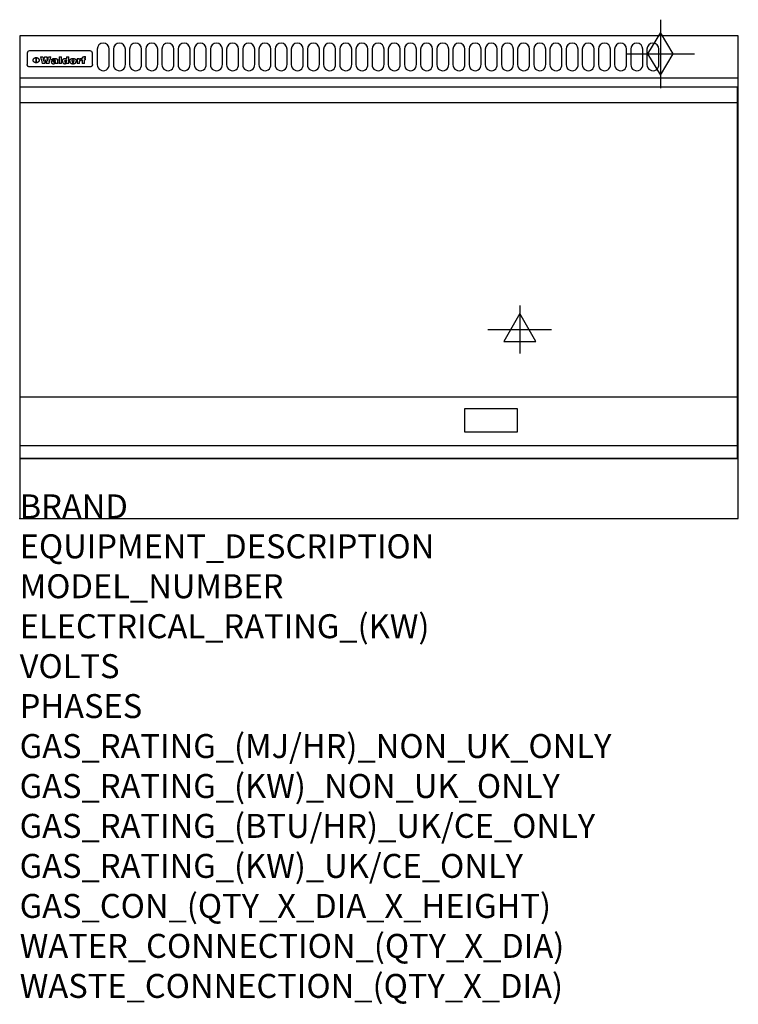
# Model space of a CAD drawing. Extents: x 0 to 1200, y -811 to 832.
import ezdxf

# ---------------------------------------------------------------- set-up
doc = ezdxf.new("R2010")
doc.units = 0
doc.header["$LTSCALE"] = 2.5
doc.layers.get('0').update_dxf_attribs({"linetype": 'CONTINUOUS'})
for name, color, linetype in [('Moffat_2D_Electrical', 6, 'CONTINUOUS'), ('Moffat_2D_Hyd', 3, 'CONTINUOUS'), ('Moffat_Detail', 5, 'CONTINUOUS'), ('Moffat_Profile', 1, 'CONTINUOUS')]:
    doc.layers.add(name, color=color, linetype=linetype)
doc.layers.add('Moffat_Notes', color=2, linetype='CONTINUOUS', plot=False)
doc.styles.get("Standard").update_dxf_attribs({"font": 'txt.shx'})

# ---------------------------------------------------------------- blocks, each defined once
blk = doc.blocks.new('GAS_CONNECTION')
at = {"layer": 'Moffat_2D_Hyd'}
for p, q in [((0, 57.1), (0, -57.1)), ((-57.1, 0), (57.1, 0))]:
    blk.add_line(p, q, dxfattribs=at)
blk.add_lwpolyline([(0, -35.7), (21.4, 0), (0, 35.7), (-21.4, 0), (0, -35.7)], dxfattribs=at)
blk = doc.blocks.new('ELECTRICAL CONNECTION')
at = {"layer": 'Moffat_2D_Electrical'}
for p, q in [((0, 40), (0, -40)), ((0, 26.7), (-26.7, -20)), ((26.7, -20), (0, 26.7)), ((-53.3, 0), (53.3, 0)), ((-26.7, -20), (26.7, -20))]:
    blk.add_line(p, q, dxfattribs=at)

msp = doc.modelspace()

# ---------------------------------------------------------------- linework, layer by layer
msp.add_point((0, 0))
at = {"layer": 'Moffat_Detail'}
for p, q in [((12.5, 776.5), (12.5, 776.1)), ((12.5, 776.1), (12.5, 773.6)), ((12.5, 773.6), (12.5, 759.5)), ((117.5, 780), (16.5, 780)), ((121.5, 776.1), (121.5, 776.5)), ((121.5, 773.6), (121.5, 776.1)), ((121.5, 759.5), (121.5, 773.6)), ((12.5, 759.5), (12.5, 757.1)), ((27.3, 760.3), (27.3, 768.9)), ((27.8, 768.9), (27.8, 760.3)), ((34.6, 770.3), (38.7, 770.3)), ((42, 759), (37.8, 759)), ((41.7, 770.3), (45.2, 770.3)), ((49, 759), (44.9, 759)), ((48.1, 770.3), (52.1, 770.3)), ((57.2, 764.6), (53.4, 764.6)), ((59.5, 765.3), (59.5, 765.3)), ((59.8, 764.7), (59.8, 764.7)), ((59.8, 762.4), (59.8, 762.1)), ((63.9, 759), (60.1, 759)), ((63.5, 759.9), (63.5, 764.4)), ((63.9, 759), (63.9, 759.2)), ((65.8, 770.3), (65.8, 759)), ((65.8, 770.3), (69.7, 770.3)), ((69.7, 759), (65.8, 759)), ((69.7, 759), (69.7, 770.3)), ((78.3, 770.3), (78.3, 766.3)), ((78.3, 770.3), (82, 770.3)), ((78.6, 760), (78.6, 759)), ((82, 759), (78.6, 759)), ((82, 759), (82, 770.3)), ((96, 767.2), (99.5, 767.2)), ((96, 767.2), (96, 759)), ((99.8, 759), (96, 759)), ((99.5, 765.6), (99.5, 767.2)), ((99.8, 759), (99.8, 762.3)), ((102.5, 767.4), (102.8, 767.4)), ((102.8, 764.1), (102.8, 767.4)), ((103.4, 767.2), (104.6, 767.2)), ((103.4, 767.2), (103.4, 765.3)), ((104.6, 765.3), (103.4, 765.3)), ((104.6, 767.7), (104.6, 767.2)), ((104.6, 765.3), (104.6, 759)), ((108.4, 759), (104.6, 759)), ((107.9, 770.6), (110, 770.6)), ((108.4, 767.2), (110, 767.2)), ((110, 765.3), (108.4, 765.3)), ((108.4, 759), (108.4, 765.3)), ((110, 768.4), (110, 770.6)), ((110, 765.3), (110, 767.2)), ((121.5, 757.1), (121.5, 759.5)), ((117.5, 753.3), (16.5, 753.3)), ((1, 694), (1198, 694)), ((1, 203), (1198, 203)), ((1, 121.5), (1198, 121.5))]:
    msp.add_line(p, q, dxfattribs=at)
for points in [[(129.5, 783), (129.5, 757, 1.03045), (149.5, 757.6), (149.5, 783, 1), (129.5, 783, 1)], [(156.5, 783), (156.5, 757, 1.03045), (176.5, 757.6), (176.5, 783, 1), (156.5, 783, 1)], [(183.5, 783), (183.5, 757, 1.03045), (203.5, 757.6), (203.5, 783, 1), (183.5, 783, 1)], [(210.5, 783), (210.5, 757, 1.03045), (230.5, 757.6), (230.5, 783, 1), (210.5, 783, 1)], [(237.5, 783), (237.5, 757, 1.03045), (257.5, 757.6), (257.5, 783, 1), (237.5, 783, 1)], [(264.5, 783), (264.5, 757, 1.03045), (284.5, 757.6), (284.5, 783, 1), (264.5, 783, 1)], [(291.5, 783), (291.5, 757, 1.03045), (311.5, 757.6), (311.5, 783, 1), (291.5, 783, 1)], [(318.5, 783), (318.5, 757, 1.03045), (338.5, 757.6), (338.5, 783, 1), (318.5, 783, 1)], [(345.5, 783), (345.5, 757, 1.03045), (365.5, 757.6), (365.5, 783, 1), (345.5, 783, 1)], [(372.5, 783), (372.5, 757, 1.03045), (392.5, 757.6), (392.5, 783, 1), (372.5, 783, 1)], [(399.5, 783), (399.5, 757, 1.03045), (419.5, 757.6), (419.5, 783, 1), (399.5, 783, 1)], [(426.5, 783), (426.5, 757, 1.03045), (446.5, 757.6), (446.5, 783, 1), (426.5, 783, 1)], [(453.5, 783), (453.5, 757, 1.03045), (473.5, 757.6), (473.5, 783, 1), (453.5, 783, 1)], [(480.5, 783), (480.5, 757, 1.03045), (500.5, 757.6), (500.5, 783, 1), (480.5, 783, 1)], [(507.5, 783), (507.5, 757, 1.03045), (527.5, 757.6), (527.5, 783, 1), (507.5, 783, 1)], [(534.5, 783), (534.5, 757, 1.03045), (554.5, 757.6), (554.5, 783, 1), (534.5, 783, 1)], [(561.5, 783), (561.5, 757, 1.03045), (581.5, 757.6), (581.5, 783, 1), (561.5, 783, 1)], [(588.5, 783), (588.5, 757, 1.03045), (608.5, 757.6), (608.5, 783, 1), (588.5, 783, 1)], [(615.5, 783), (615.5, 757, 1.03045), (635.5, 757.6), (635.5, 783, 1), (615.5, 783, 1)], [(642.5, 783), (642.5, 757, 1.03045), (662.5, 757.6), (662.5, 783, 1), (642.5, 783, 1)], [(669.5, 783), (669.5, 757, 1.03045), (689.5, 757.6), (689.5, 783, 1), (669.5, 783, 1)], [(696.5, 783), (696.5, 757, 1.03045), (716.5, 757.6), (716.5, 783, 1), (696.5, 783, 1)], [(723.5, 783), (723.5, 757, 1.03045), (743.5, 757.6), (743.5, 783, 1), (723.5, 783, 1)], [(750.5, 783), (750.5, 757, 1.03045), (770.5, 757.6), (770.5, 783, 1), (750.5, 783, 1)], [(777.5, 783), (777.5, 757, 1.03045), (797.5, 757.6), (797.5, 783, 1), (777.5, 783, 1)], [(804.5, 783), (804.5, 757, 1.03045), (824.5, 757.6), (824.5, 783, 1), (804.5, 783, 1)], [(831.5, 783), (831.5, 757, 1.03045), (851.5, 757.6), (851.5, 783, 1), (831.5, 783, 1)], [(858.5, 783), (858.5, 757, 1.03045), (878.5, 757.6), (878.5, 783, 1), (858.5, 783, 1)], [(885.5, 783), (885.5, 757, 1.03045), (905.5, 757.6), (905.5, 783, 1), (885.5, 783, 1)], [(912.5, 783), (912.5, 757, 1.03045), (932.5, 757.6), (932.5, 783, 1), (912.5, 783, 1)], [(939.5, 783), (939.5, 757, 1.03045), (959.5, 757.6), (959.5, 783, 1), (939.5, 783, 1)], [(966.5, 783), (966.5, 757, 1.03045), (986.5, 757.6), (986.5, 783, 1), (966.5, 783, 1)], [(993.5, 783), (993.5, 757, 1.03045), (1013.5, 757.6), (1013.5, 783, 1), (993.5, 783, 1)], [(1020.5, 783), (1020.5, 757, 1.03045), (1040.5, 757.6), (1040.5, 783, 1), (1020.5, 783, 1)], [(1047.5, 783), (1047.5, 757, 1.03045), (1067.5, 757.6), (1067.5, 783, 1), (1047.5, 783, 1)]]:
    msp.add_lwpolyline(points, format="xyb", dxfattribs=at)
at = {"layer": 'Moffat_Detail', "flags": 128}
for points in [[(15, 753.6), (14.7, 753.7), (14.5, 753.8), (14.2, 754), (14, 754.1), (13.8, 754.3), (13.6, 754.5), (13.4, 754.7), (13.2, 754.9), (13, 755.2), (12.9, 755.4), (12.8, 755.7), (12.7, 756), (12.6, 756.2), (12.5, 756.5), (12.5, 756.8), (12.5, 757.1)], [(22.5, 764.5), (22.5, 764.8), (22.5, 765), (22.6, 765.3), (22.7, 765.6), (22.7, 765.9), (22.9, 766.1), (23, 766.4), (23.1, 766.6), (23.3, 766.9), (23.5, 767.1), (23.7, 767.3), (23.9, 767.5), (24.1, 767.7), (24.3, 767.9), (24.6, 768.1), (24.8, 768.3), (25.1, 768.4), (25.4, 768.5), (25.7, 768.6), (26, 768.7), (26.3, 768.8), (26.6, 768.9), (26.9, 768.9), (27.3, 768.9)], [(27.3, 760.3), (26.9, 760.3), (26.6, 760.4), (26.3, 760.4), (26, 760.5), (25.7, 760.6), (25.4, 760.7), (25.1, 760.8), (24.8, 760.9), (24.6, 761.1), (24.3, 761.2), (24.1, 761.4), (23.9, 761.6), (23.7, 761.8), (23.5, 762), (23.3, 762.2), (23.1, 762.4), (23, 762.7), (22.9, 762.9), (22.7, 763.2), (22.7, 763.4), (22.6, 763.7), (22.5, 764), (22.5, 764.2), (22.5, 764.5)], [(27.8, 768.9), (28.1, 768.9), (28.4, 768.9), (28.7, 768.8), (29, 768.7), (29.3, 768.6), (29.6, 768.5), (29.9, 768.4), (30.2, 768.3), (30.4, 768.1), (30.7, 767.9), (30.9, 767.7), (31.1, 767.5), (31.3, 767.3), (31.5, 767.1), (31.7, 766.9), (31.9, 766.6), (32, 766.4), (32.1, 766.1), (32.3, 765.9), (32.3, 765.6), (32.4, 765.3), (32.5, 765), (32.5, 764.8), (32.5, 764.5)], [(32.5, 764.5), (32.5, 764.2), (32.5, 764), (32.4, 763.7), (32.3, 763.4), (32.3, 763.2), (32.1, 762.9), (32, 762.7), (31.9, 762.4), (31.7, 762.2), (31.5, 762), (31.3, 761.8), (31.1, 761.6), (30.9, 761.4), (30.7, 761.2), (30.4, 761.1), (30.2, 760.9), (29.9, 760.8), (29.6, 760.7), (29.3, 760.6), (29, 760.5), (28.7, 760.4), (28.4, 760.4), (28.1, 760.3), (27.8, 760.3)], [(121.5, 757.1), (121.5, 756.8), (121.5, 756.5), (121.4, 756.2), (121.3, 756), (121.2, 755.7), (121.1, 755.4), (121, 755.2), (120.8, 754.9), (120.6, 754.7), (120.4, 754.5), (120.2, 754.3), (120, 754.1), (119.8, 754), (119.5, 753.8), (119.3, 753.7), (119, 753.6)], [(16.5, 753.3), (16.1, 753.3), (15.7, 753.4), (15.3, 753.4), (15, 753.6)], [(119, 753.6), (118.7, 753.4), (118.3, 753.4), (117.9, 753.3), (117.5, 753.3)]]:
    msp.add_lwpolyline(points, dxfattribs=at)
at = {"layer": 'Moffat_Detail'}
for points in [[(1198, 100), (1, 100), (1, 720), (1198, 720)], [(742.8, 144.5), (831.3, 144.5), (831.3, 183), (742.8, 183)]]:
    msp.add_lwpolyline(points, close=True, dxfattribs=at)
for centre, major_axis, ratio, start_param, end_param in [((16.5, 776.5), (-4, 0), 0.866025, 4.712389, 6.283185), ((117.5, 776.5), (4, 0), 0.866025, 0, 1.570796), ((36.2, 793.1), (-12.1, 57.2), 0.115401, 1.957335, 2.184819), ((39.8, 793.1), (8.3, -57.2), 0.081873, 5.111411, 5.258321), ((40.5, 793.1), (9.8, 57.2), 0.095295, 4.170858, 4.317769), ((43.2, 793.1), (-9.2, -57.2), 0.089618, 0.946737, 1.082967), ((43.6, 793.1), (-9.5, 57.2), 0.09282, 2.05754, 2.19377), ((46.4, 793.1), (9.3, -57.2), 0.090857, 5.108549, 5.255459), ((47.1, 793.1), (8.1, 57.2), 0.079858, 4.16586, 4.312771), ((50.6, 793.1), (-11.9, -57.2), 0.113882, 0.956097, 1.183581), ((53.4, 793.1), (5.6, 57.2), 0.055651, 4.126897, 4.140913), ((52.8, 793.1), (-2.5, 57.2), 0.025591, 2.160584, 2.16673), ((52.2, 793.1), (-9.6, 57.2), 0.093749, 2.152075, 2.165164), ((54.2, 793.1), (18.6, 57.2), 0.165404, 4.189319, 4.200965), ((50.9, 793.1), (-23.3, 57.1), 0.194381, 2.101775, 2.112984), ((55.2, 793.1), (43, 56.1), 0.25987, 4.343559, 4.352682), ((53.4, 793.1), (6.5, 57.2), 0.064641, 4.198044, 4.211249), ((48.6, 793.1), (-46.9, 55.9), 0.264454, 1.973584, 1.982592), ((53.2, 793.1), (19.2, 57.2), 0.169083, 4.260536, 4.271857), ((56.1, 793.1), (70.2, 54.3), 0.260447, 4.481081, 4.482969), ((52.7, 793.1), (38.4, 56.4), 0.251437, 4.384455, 4.394363), ((56.7, 793.1), (92.7, 52.9), 0.234951, 4.548304, 4.553022), ((46, 793.1), (-73.1, 54.1), 0.25768, 1.86586, 1.870605), ((51.6, 793.1), (68.1, 54.4), 0.262167, 4.542362, 4.550386), ((41.1, 793.1), (-117.5, 52), 0.204617, 1.77256, 1.777782), ((57.9, 793.1), (137.5, 51.4), 0.183066, 4.618103, 4.622349), ((47.1, 793.1), (171.6, 50.8), 0.153536, 4.711284, 4.711442), ((50.1, 793.1), (103.1, 52.5), 0.221899, 4.644434, 4.64947), ((59.3, 793.1), (201.5, 50.5), 0.133732, 4.65719, 4.660806), ((28.2, 793.1), (-228.9, 50.3), 0.119322, 1.713758, 1.716924), ((47.1, 793.1), (164.4, 50.9), 0.159069, 4.712693, 4.716471), ((60.9, 793.1), (292.2, 50), 0.095174, 4.678021, 4.681008), ((-34.4, 793.1), (-752.4, 49.7), 0.037879, 1.693205, 1.694313), ((42.7, 793.1), (248, 50.2), 0.110898, 4.743263, 4.746097), ((239.5, 793.1), (1517.1, 49.6), 0.018848, 4.590755, 4.591072), ((62.3, 793.1), (385.1, 49.8), 0.073106, 4.687841, 4.68957), ((33, 793.1), (419.8, 49.8), 0.06724, 4.760567, 4.762456), ((57.9, 793.1), (-13.8, -57.2), 0.129036, 1.012618, 1.017815), ((55.2, 793.1), (22.9, -57.1), 0.191942, 5.224849, 5.235881), ((108.9, 793.1), (432, 49.8), 0.0654, 4.58415, 4.585891), ((61, 793.1), (66.1, 54.5), 0.263696, 4.437831, 4.444759), ((57, 793.1), (-30.7, -56.8), 0.228764, 1.174057, 1.18459), ((57.1, 793.1), (-7.7, -57.2), 0.075574, 1.059217, 1.061261), ((64.1, 793.1), (515.2, 49.7), 0.055044, 4.69372, 4.695135), ((44.2, 793.1), (-169.3, 50.9), 0.15527, 1.694039, 1.697981), ((-7, 793.1), (1110.6, 49.6), 0.025722, 4.769284, 4.770072), ((65.8, 793.1), (155.6, 51.1), 0.166311, 4.6044, 4.610066), ((56, 793.1), (102.4, 52.5), 0.222801, 4.613084, 4.614656), ((81.1, 793.1), (197.7, 50.5), 0.136017, 4.558661, 4.562143), ((52.9, 793.1), (296.9, 50), 0.093749, 4.712637, 4.715153), ((-11.3, 793.1), (-858.7, 49.6), 0.033222, 1.653283, 1.653441), ((61.7, 793.1), (314.8, 50), 0.088692, 4.686369, 4.686684), ((61.7, 793.1), (322.4, 50), 0.086718, 4.687324, 4.69031), ((92.6, 793.1), (429.4, 49.8), 0.065786, 4.624035, 4.625927), ((-52.8, 793.1), (1889.2, 49.6), 0.015141, 4.770823, 4.770981), ((68.1, 793.1), (206, 50.5), 0.131158, 4.63262, 4.636554), ((63.8, 793.1), (114, 52.1), 0.208712, 4.569526, 4.569683), ((75.3, 793.1), (146.9, 51.2), 0.174015, 4.536328, 4.538543), ((82.3, 793.1), (-1288.1, 49.6), 0.022189, 1.553095, 1.553409), ((156.4, 793.1), (-1660.2, 49.6), 0.017226, 1.512322, 1.512794), ((70.1, 793.1), (100.9, 52.6), 0.224611, 4.482667, 4.488993), ((62.8, 793.1), (-216.9, 50.4), 0.125291, 1.581661, 1.584648), ((66.9, 793.1), (102.4, 52.5), 0.222801, 4.519783, 4.525301), ((60, 793.1), (119.4, 51.9), 0.202417, 4.615998, 4.621028), ((66.3, 793.1), (164.4, 50.9), 0.159069, 4.619441, 4.623217), ((63.5, 793.1), (55.3, 55.3), 0.267949, 4.377275, 4.377591), ((67.3, 793.1), (73.6, 54), 0.25723, 4.418721, 4.426938), ((90.2, 793.1), (-528, 49.7), 0.053742, 1.517341, 1.518758), ((61.8, 793.1), (30.6, 56.8), 0.228452, 4.238215, 4.247983), ((60, 793.1), (-27.3, 56.9), 0.214652, 1.976624, 1.987157), ((59.7, 793.1), (32.5, 56.7), 0.235222, 4.3191, 4.326016), ((60.2, 793.1), (6.7, 57.2), 0.066505, 4.133361, 4.147374), ((59.4, 793.1), (-7.9, 57.2), 0.07749, 2.123667, 2.126657), ((58.4, 793.1), (-13.3, 57.2), 0.125639, 2.163832, 2.179958), ((78.4, 793.1), (-321.5, 50), 0.086957, 1.527211, 1.529258), ((72, 793.1), (-203.7, 50.5), 0.132462, 1.548566, 1.552502), ((68, 793.1), (-124.8, 51.7), 0.19635, 1.600887, 1.605924), ((66.3, 793.1), (-88.1, 53.2), 0.240603, 1.668887, 1.670303), ((65.3, 793.1), (-65.9, 54.5), 0.263833, 1.741061, 1.749871), ((64.3, 793.1), (-35.9, 56.6), 0.245476, 1.903977, 1.913099), ((63.7, 793.1), (15.6, -57.2), 0.143886, 5.169919, 5.180611), ((63.5, 793.1), (5, -57.2), 0.050176, 5.215542, 5.229533), ((63.5, 793.1), (1.8, -57.2), 0.01784, 5.233387, 5.237788), ((62.3, 793.1), (11.6, -57.2), 0.110898, 5.309416, 5.317631), ((58.3, 793.1), (-49, 55.7), 0.266048, 1.968618, 1.974626), ((71.6, 793.1), (7.6, 57.2), 0.075145, 4.181513, 4.194876), ((71.5, 793.1), (2.7, 57.2), 0.02741, 4.158499, 4.172809), ((71.3, 793.1), (-1.5, 57.2), 0.015141, 2.125594, 2.130785), ((71.2, 793.1), (-3.9, 57.2), 0.038713, 2.12857, 2.142732), ((70.8, 793.1), (-10.4, 57.2), 0.100388, 2.127132, 2.140044), ((71.6, 793.1), (14.2, 57.2), 0.132942, 4.217947, 4.230209), ((70.4, 793.1), (-16.7, 57.2), 0.151836, 2.113922, 2.125898), ((71.5, 793.1), (22.5, 57.1), 0.189973, 4.271929, 4.283091), ((69.6, 793.1), (-26, 57), 0.208712, 2.075169, 2.085893), ((71.3, 793.1), (32.6, 56.7), 0.23556, 4.342821, 4.353042), ((68.7, 793.1), (-37.1, 56.5), 0.24862, 2.01897, 2.028757), ((71, 793.1), (41.8, 56.2), 0.25802, 4.407996, 4.411456), ((70.7, 793.1), (52.3, 55.5), 0.267543, 4.46898, 4.478419), ((67.5, 793.1), (-49.8, 55.7), 0.266482, 1.957011, 1.963804), ((65.4, 793.1), (-71.1, 54.2), 0.259631, 1.869426, 1.877173), ((69.6, 793.1), (79.8, 53.6), 0.25057, 4.588067, 4.595306), ((60.7, 793.1), (-114, 52.1), 0.208712, 1.776748, 1.782285), ((67.3, 793.1), (126.6, 51.7), 0.194381, 4.683066, 4.688103), ((51.1, 793.1), (-197.7, 50.5), 0.136017, 1.721992, 1.725474), ((59.8, 793.1), (262.6, 50.1), 0.105184, 4.747203, 4.74988), ((-7.4, 793.1), (-687, 49.7), 0.04145, 1.693702, 1.69481), ((14.6, 793.1), (1049.6, 49.6), 0.027212, 4.768674, 4.769147), ((75.4, 793.1), (-7.5, -57.2), 0.074301, 1.030258, 1.04378), ((75.3, 793.1), (-1.3, -57.2), 0.013151, 1.0148, 1.020776), ((75, 793.1), (4.4, -57.2), 0.043702, 5.265351, 5.279668), ((75.7, 793.1), (-22.6, -57.1), 0.190252, 1.109071, 1.119132), ((74.3, 793.1), (18.4, -57.2), 0.164024, 5.23019, 5.241524), ((110.7, 793.1), (-608.3, 49.7), 0.046748, 1.516571, 1.51783), ((73.3, 793.1), (-35.6, 56.6), 0.244573, 2.0002, 2.003034), ((206.8, 793.1), (1087.7, 49.6), 0.026261, 4.590174, 4.590491), ((75.8, 793.1), (65.2, 54.6), 0.26432, 4.491487, 4.49809), ((71.6, 793.1), (-64.6, 54.6), 0.264702, 1.852107, 1.860141), ((119.3, 793.1), (361.1, 49.9), 0.077793, 4.580942, 4.583), ((75.1, 793.1), (272.7, 50.1), 0.101547, 4.697199, 4.699872), ((87.1, 793.1), (-191.5, 50.6), 0.139796, 1.550929, 1.55455), ((57.2, 793.1), (-273.9, 50.1), 0.101131, 1.658507, 1.660713), ((95.4, 793.1), (158.8, 51), 0.163614, 4.541237, 4.545511), ((78.7, 793.1), (-321.5, 50), 0.086957, 1.578175, 1.580218), ((93.3, 793.1), (231.9, 50.3), 0.117913, 4.615403, 4.618397), ((84.8, 793.1), (-148.6, 51.2), 0.172511, 1.576996, 1.577783), ((81.9, 793.1), (-91.8, 53), 0.235994, 1.653744, 1.660354), ((88.8, 793.1), (100.3, 52.6), 0.225358, 4.480428, 4.483117), ((77.7, 793.1), (-70.5, 54.2), 0.260167, 1.764324, 1.771713), ((81.8, 793.1), (61.6, 54.8), 0.266377, 4.411213, 4.418617), ((86.5, 793.1), (79.3, 53.7), 0.251155, 4.432219, 4.439651), ((80.5, 793.1), (-61.6, 54.9), 0.266408, 1.758066, 1.767034), ((77.8, 793.1), (-30.1, 56.8), 0.226427, 1.978456, 1.981757), ((79.6, 793.1), (24.3, 57), 0.200106, 4.212969, 4.223361), ((77.9, 793.1), (-16.4, 57.2), 0.149882, 2.057924, 2.069086), ((83.7, 793.1), (51.5, 55.6), 0.267285, 4.327441, 4.337394), ((80.1, 793.1), (-49.9, 55.7), 0.266551, 1.823201, 1.824931), ((78.7, 793.1), (8.2, 57.2), 0.0807, 4.149744, 4.163119), ((78.2, 793.1), (-4.2, 57.2), 0.041882, 2.109094, 2.124033), ((78.4, 793.1), (1.7, 57.2), 0.017226, 4.152046, 4.156608), ((83.8, 793.1), (9, 57.2), 0.088184, 4.186201, 4.199249), ((83.7, 793.1), (2.8, 57.2), 0.027714, 4.159472, 4.173624), ((83.5, 793.1), (-1.5, 57.2), 0.015614, 2.124625, 2.134692), ((83.2, 793.1), (-7, 57.2), 0.069544, 2.126571, 2.139948), ((83.8, 793.1), (16.7, 57.2), 0.151836, 4.229671, 4.241618), ((82.8, 793.1), (-14.2, 57.2), 0.132942, 2.115411, 2.127694), ((82.2, 793.1), (-23.3, 57.1), 0.194381, 2.081595, 2.092785), ((83.7, 793.1), (26.4, 57), 0.210674, 4.294745, 4.305593), ((81.3, 793.1), (-34.4, 56.6), 0.241175, 2.026635, 2.036888), ((83.5, 793.1), (39, 56.4), 0.252891, 4.381399, 4.391148), ((80, 793.1), (-50.1, 55.7), 0.266651, 1.946823, 1.955822), ((83.1, 793.1), (52.2, 55.5), 0.267498, 4.464093, 4.47007), ((82.5, 793.1), (69.2, 54.3), 0.261267, 4.545202, 4.552596), ((78.4, 793.1), (-66.6, 54.5), 0.263322, 1.879754, 1.88639), ((81.5, 793.1), (94.6, 52.9), 0.232514, 4.625697, 4.631834), ((76, 793.1), (-90.7, 53), 0.237382, 1.812155, 1.818479), ((71.5, 793.1), (-132.6, 51.5), 0.188032, 1.753518, 1.758422), ((79.2, 793.1), (141.8, 51.3), 0.178819, 4.696373, 4.700938), ((63.5, 793.1), (-202.9, 50.5), 0.132942, 1.718563, 1.722045), ((75.3, 793.1), (215.3, 50.4), 0.126114, 4.736034, 4.73934), ((87.6, 793.1), (-7.7, -57.2), 0.076008, 1.03717, 1.050376), ((87.5, 793.1), (-2.3, -57.2), 0.022692, 1.017439, 1.027817), ((87.3, 793.1), (3, -57.2), 0.029919, 5.265084, 5.280816), ((43.3, 793.1), (-374.3, 49.9), 0.075145, 1.698974, 1.701032), ((64, 793.1), (415, 49.8), 0.067991, 4.760699, 4.762588), ((86.8, 793.1), (11.9, -57.2), 0.113578, 5.258763, 5.270726), ((87.7, 793.1), (-22, -57.1), 0.186632, 1.111751, 1.12134), ((86, 793.1), (25.3, -57), 0.204955, 5.203704, 5.209532), ((87.6, 793.1), (61.8, 54.8), 0.266311, 4.482757, 4.489988), ((83.7, 793.1), (-62.6, 54.8), 0.2659, 1.863621, 1.871342), ((85.7, 793.1), (260.8, 50.2), 0.105885, 4.701778, 4.704608), ((-38.2, 793.1), (-1053.4, 49.6), 0.027114, 1.692299, 1.693091), ((20.6, 793.1), (1159.3, 49.6), 0.024646, 4.769693, 4.770323), ((68.2, 793.1), (-279, 50.1), 0.099395, 1.660529, 1.663051), ((151.1, 793.1), (-1053.4, 49.6), 0.027114, 1.513084, 1.513872), ((92.5, 793.1), (-282.6, 50.1), 0.098214, 1.575612, 1.578128), ((109.3, 793.1), (272.7, 50.1), 0.101547, 4.619318, 4.621997), ((228.9, 793.1), (1159.3, 49.6), 0.024646, 4.590317, 4.59095), ((90.4, 793.1), (-65.2, 54.6), 0.26432, 1.778493, 1.786039), ((94.2, 793.1), (61.4, 54.9), 0.266496, 4.406783, 4.414504), ((139, 793.1), (410.3, 49.8), 0.068759, 4.583656, 4.585556), ((111.6, 793.1), (-374.3, 49.9), 0.075145, 1.522605, 1.524652), ((90.3, 793.1), (-26, 57), 0.208712, 1.996811, 2.002471), ((91.7, 793.1), (21.1, 57.1), 0.18121, 4.191471, 4.201076), ((90.3, 793.1), (-11.2, 57.2), 0.107749, 2.076409, 2.088357), ((90.9, 793.1), (8.3, 57.2), 0.081621, 4.14624, 4.15946), ((90.5, 793.1), (-3, 57.2), 0.03022, 2.107893, 2.12346), ((115.9, 793.1), (215.3, 50.4), 0.126114, 4.564386, 4.56771), ((102.1, 793.1), (-205.5, 50.5), 0.131452, 1.546924, 1.550387), ((90.6, 793.1), (1.5, 57.2), 0.014915, 4.147984, 4.158523), ((107, 793.1), (137.1, 51.4), 0.183492, 4.528494, 4.53324), ((98.2, 793.1), (-130.8, 51.6), 0.189973, 1.592906, 1.597786), ((102.4, 793.1), (94.6, 52.9), 0.232514, 4.472821, 4.478987), ((96.4, 793.1), (-93.1, 52.9), 0.234389, 1.655413, 1.66155), ((99.8, 793.1), (69.2, 54.3), 0.261267, 4.405886, 4.413312), ((95.4, 793.1), (-68, 54.4), 0.262233, 1.735791, 1.742398), ((94.7, 793.1), (-48.1, 55.8), 0.265413, 1.834386, 1.843508), ((98.2, 793.1), (52.2, 55.5), 0.267521, 4.338589, 4.344747), ((97, 793.1), (38.1, 56.4), 0.250834, 4.265762, 4.275544), ((94.4, 793.1), (-35, 56.6), 0.242881, 1.919569, 1.929632), ((96, 793.1), (-26.4, -57), 0.210674, 1.063776, 1.074654), ((94.2, 793.1), (22.2, -57.1), 0.188032, 5.147164, 5.158483), ((95.3, 793.1), (-16.5, -57.2), 0.150169, 1.020445, 1.032574), ((94.2, 793.1), (14.2, -57.2), 0.132942, 5.198342, 5.210604), ((94.8, 793.1), (-9, -57.2), 0.088184, 1.003234, 1.016299), ((94.2, 793.1), (7, -57.2), 0.068759, 5.235336, 5.248857), ((94.3, 793.1), (1.7, -57.2), 0.016653, 5.256725, 5.26616), ((94.5, 793.1), (-2.8, -57.2), 0.027714, 1.003721, 1.017879), ((98.9, 793.1), (25, 57), 0.20353, 4.300124, 4.312862), ((98.2, 793.1), (43.6, 56.1), 0.260713, 4.423733, 4.43333), ((100.4, 793.1), (-12.4, -57.2), 0.117982, 1.033332, 1.046072), ((99.9, 793.1), (-1.2, -57.2), 0.01219, 1.001543, 1.007994), ((101, 793.1), (35.2, 56.6), 0.243664, 4.312626, 4.321903), ((97.2, 793.1), (68, 54.4), 0.262233, 4.550384, 4.55479), ((101.7, 793.1), (73.1, 54.1), 0.25768, 4.506658, 4.509802), ((94.8, 793.1), (117.6, 52), 0.20449, 4.671362, 4.676399), ((102.6, 793.1), (137.9, 51.4), 0.1827, 4.630067, 4.634626), ((87.3, 793.1), (257.6, 50.2), 0.107097, 4.745641, 4.748475), ((107, 793.1), (591.6, 49.7), 0.048049, 4.698612, 4.700027), ((33.5, 793.1), (1202.2, 49.6), 0.023769, 4.76835, 4.768823), ((82.5, 793.1), (-2347.2, 49.6), 0.01219, 1.57938, 1.579537), ((97, 793.1), (-644.1, 49.7), 0.044182, 1.582687, 1.583316), ((103.4, 793.1), (14.1, 57.2), 0.131452, 4.299285, 4.311748), ((104.3, 793.1), (3.7, 57.2), 0.03708, 4.254584, 4.269397), ((101.9, 793.1), (30.1, 56.8), 0.226427, 4.398701, 4.40865), ((100.1, 793.1), (48.7, 55.8), 0.265819, 4.517421, 4.521688), ((97, 793.1), (79, 53.7), 0.251437, 4.648034, 4.654359), ((88.9, 793.1), (152.4, 51.1), 0.169083, 4.766957, 4.771229), ((68.7, 793.1), (328.2, 49.9), 0.08525, 4.814904, 4.817278), ((-101.4, 793.1), (1774.7, 49.6), 0.016116, 4.829801, 4.830117), ((106.8, 793.1), (-22.4, -57.1), 0.189388, 1.182942, 1.193813), ((108.2, 793.1), (-2.3, -57.2), 0.022692, 1.106135, 1.1096), ((108.6, 793.1), (3.3, -57.2), 0.033222, 5.176023, 5.178385), ((108.5, 793.1), (2.8, -57.2), 0.027714, 5.178971, 5.181805), ((101.7, 793.1), (94.6, 52.9), 0.232514, 4.655615, 4.657506), ((82.1, 793.1), (359.8, 49.9), 0.078055, 4.775839, 4.778046), ((201.5, 793.1), (-1202.2, 49.6), 0.023769, 1.495299, 1.495456), ((210.2, 793.1), (-1316.7, 49.6), 0.021708, 1.495293, 1.495451)]:
    msp.add_ellipse(centre, major_axis=major_axis, ratio=ratio, start_param=start_param, end_param=end_param, dxfattribs=at)
at = {"layer": 'Moffat_Profile'}
for p, q in [((0, 735), (1200, 735)), ((0, 100), (1200, 100))]:
    msp.add_line(p, q, dxfattribs=at)
msp.add_lwpolyline([(0, 0), (1200, 0), (1200, 805), (0, 805)], close=True, dxfattribs=at)

# ---------------------------------------------------------------- block references
msp.add_blockref('ELECTRICAL CONNECTION', (835, 315))
at = {"layer": 'Moffat_2D_Hyd'}
for p in [(1070, 775), (1070, 775, 655)]:
    msp.add_blockref('GAS_CONNECTION', p, dxfattribs=at)

# ---------------------------------------------------------------- texts
at = {"layer": 'Moffat_Notes', "flags": 3}
for tag, p, s in [('BRAND', (0, 0), 'WALDORF'), ('EQUIPMENT_DESCRIPTION', (0, -66.7), 'GAS GRIDDLE ELECTRIC STATIC OVEN RANGE 1200mm'), ('MODEL_NUMBER', (0, -133.3), 'GP8121GE'), ('ELECTRICAL_RATING_(KW)', (0, -200), '6.6'), ('VOLTS', (0, -266.7), '400-415'), ('PHASES', (0, -333.3), '3 P+N+E (9 A / ø)'), ('GAS_RATING_(MJ/HR)_NON_UK_ONLY', (0, -400), '108'), ('GAS_RATING_(KW)_NON_UK_ONLY', (0, -466.7), '30'), ('GAS_RATING_(BTU/HR)_UK/CE_ONLY', (0, -533.2), '108000'), ('GAS_RATING_(KW)_UK/CE_ONLY', (0, -600), '31.7'), ('GAS_CON_(QTY_X_DIA_X_HEIGHT)', (0, -666.8), '1 X R 3/4 MALE X 655mm'), ('WATER_CONNECTION_(QTY_X_DIA)', (0, -733.5), 'N/A'), ('WASTE_CONNECTION_(QTY_X_DIA)', (0, -800.3), 'N/A')]:
    msp.add_attdef(tag, p, s, height=40, dxfattribs=at)

doc.saveas('drawing.dxf')
